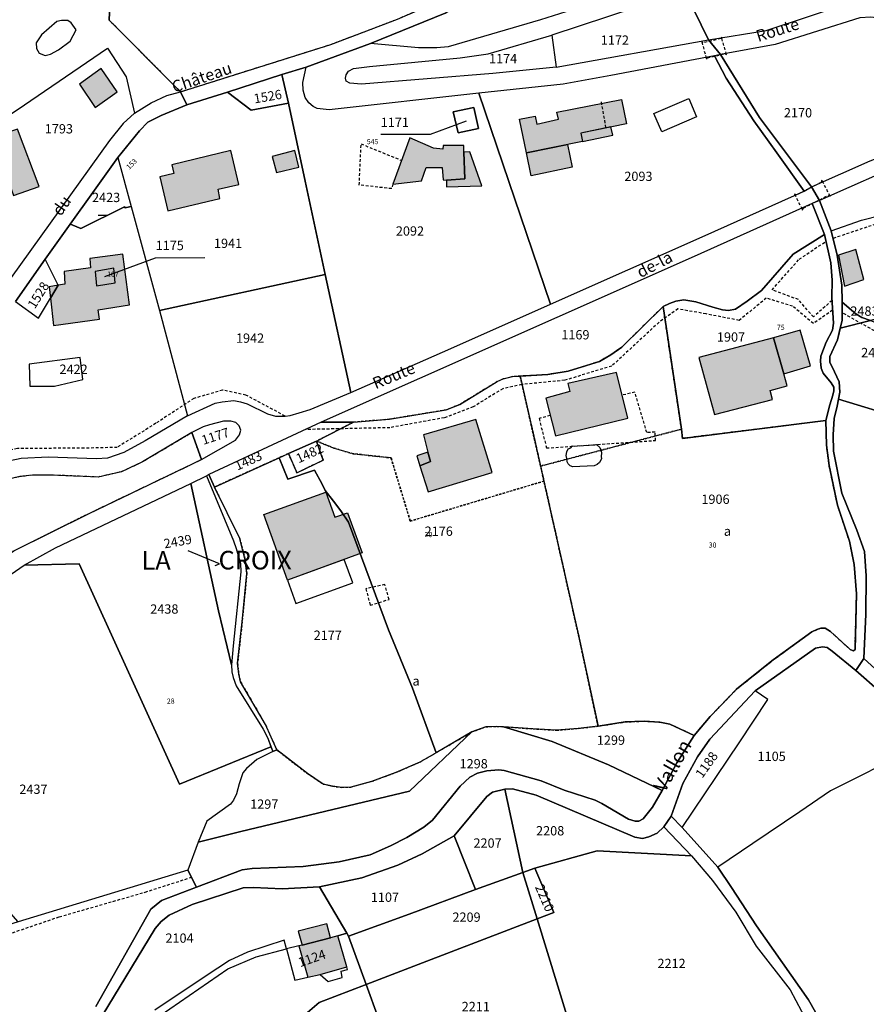
# Model space of a CAD drawing. Units: metres. Extents: x 1047456 to 1051217, y 6303578 to 6306569.
# Drawn here: x 1048262 to 1048444, y 6304396 to 6304608 of the extents above; entities that cross this region are included whole.
import ezdxf
from ezdxf.enums import TextEntityAlignment as Align

# ---------------------------------------------------------------- set-up
doc = ezdxf.new("R2010")
doc.units = ezdxf.units.M
doc.linetypes.add('TOPO1', pattern=[1, 0.6, -0.4])
doc.linetypes.add('TOPO4', pattern=[0.8, 0.5, -0.3])
doc.layers.get('0').update_dxf_attribs({"color": 255, "linetype": 'CONTINUOUS'})
for name, color, linetype in [('ig_cad_bati_dur', 152, 'CONTINUOUS'), ('ig_cad_bati_dur_hach', 24, 'CONTINUOUS'), ('ig_cad_bati_leger', 215, 'CONTINUOUS'), ('ig_cad_bati_leger_hach', 243, 'CONTINUOUS'), ('ig_cad_detail_lineaire', 252, 'TOPO1'), ('ig_cad_divers_texte', 8, 'CONTINUOUS'), ('ig_cad_fleche_de_rattachement', 3, 'CONTINUOUS'), ('ig_cad_hydro', 140, 'CONTINUOUS'), ('ig_cad_lieudit', 7, 'ByLayer'), ('ig_cad_lieudit_texte', 210, 'CONTINUOUS'), ('ig_cad_mitoyennete', 230, 'CONTINUOUS'), ('ig_cad_nom_voie', 8, 'CONTINUOUS'), ('ig_cad_numero_voie', 40, 'CONTINUOUS'), ('ig_cad_parcel', 3, 'CONTINUOUS'), ('ig_cad_parcel_num', 3, 'CONTINUOUS'), ('ig_cad_piscine_etang_bassin', 4, 'CONTINUOUS'), ('ig_cad_sfisc', 2, 'TOPO4'), ('ig_cad_sfisc_texte', 2, 'CONTINUOUS')]:
    doc.layers.add(name, color=color, linetype=linetype)
doc.styles.add('Times New Roman', font='times.ttf')

# ---------------------------------------------------------------- blocks, each defined once
blk = doc.blocks.new('MUR_NON_MIT')
blk.add_line((-1, 0.5), (1, 0.5))

msp = doc.modelspace()

# ---------------------------------------------------------------- hatches: boundary and pattern name
at = {"layer": 'ig_cad_bati_dur_hach'}
for points in [[(1048279.46, 6304597.17), (1048274.76, 6304593.75), (1048278.17, 6304588.74), (1048282.88, 6304592.16)], [(1048369.33, 6304586.25), (1048372.66, 6304586.93), (1048373.03, 6304585.18), (1048377.72, 6304586.25), (1048377.37, 6304587.79), (1048391.25, 6304590.47), (1048392.32, 6304585.28), (1048382.52, 6304583.26), (1048382.89, 6304581.5), (1048370.84, 6304579)], [(1048258.98, 6304586.69), (1048252.79, 6304584.11), (1048252.31, 6304583.93), (1048253.26, 6304580.94), (1048254.46, 6304581.31), (1048256.63, 6304575.58), (1048258.43, 6304575.97), (1048260.63, 6304569.86), (1048266.12, 6304571.78), (1048261.44, 6304584.13), (1048260.19, 6304583.71)], [(1048353.65, 6304573.19), (1048357.57, 6304573.43), (1048357.39, 6304579.18), (1048357.38, 6304580.61), (1048352.91, 6304580.6), (1048352.85, 6304579.82), (1048350.84, 6304580.02), (1048345.77, 6304582.28), (1048342.07, 6304572.33), (1048348.27, 6304573), (1048349.28, 6304575.87), (1048352.74, 6304575.88), (1048352.9, 6304573.22)], [(1048304.96, 6304569.19), (1048304.59, 6304571.22), (1048309.01, 6304572.25), (1048307.32, 6304579.53), (1048294.62, 6304576.46), (1048295.04, 6304574.61), (1048292.06, 6304573.88), (1048293.75, 6304566.61)], [(1048321.88, 6304575.98), (1048321.04, 6304579.5), (1048316.21, 6304578.24), (1048317.12, 6304574.78)], [(1048270.21, 6304550.6), (1048268.57, 6304547.8), (1048269.21, 6304541.92), (1048279.11, 6304543.31), (1048278.8, 6304545.28), (1048285.54, 6304546.38), (1048284.09, 6304557.3), (1048276.99, 6304556.33), (1048277.17, 6304554.3), (1048271.5, 6304553.51), (1048271.63, 6304550.83)], [(1048282.43, 6304551.09), (1048282.12, 6304554.25), (1048278.13, 6304553.57), (1048278.43, 6304550.43)], [(1048270.21, 6304550.6), (1048268.29, 6304550.28), (1048268.57, 6304547.8)], [(1048423.92, 6304539.29), (1048407.88, 6304535.07), (1048411.19, 6304522.79), (1048423.66, 6304526.04), (1048423.17, 6304527.95), (1048426.81, 6304528.97), (1048426.09, 6304531.59)], [(1048392.61, 6304522.03), (1048390.2, 6304531.88), (1048379.71, 6304529.47), (1048380.12, 6304527.74), (1048374.99, 6304526.35), (1048377.04, 6304518.24)], [(1048347.92, 6304511.82), (1048349.68, 6304506.19), (1048363.44, 6304510.4), (1048359.95, 6304521.74), (1048348.69, 6304518.49), (1048349.66, 6304514.73), (1048350.19, 6304512.76)], [(1048319.44, 6304487.27), (1048314.37, 6304501.31), (1048327.69, 6304506.13), (1048329.64, 6304500.74), (1048332.36, 6304501.73), (1048335.49, 6304493.08)], [(1048328.72, 6304410.43), (1048327.91, 6304413.43), (1048321.78, 6304411.85), (1048322.6, 6304408.85)], [(1048330.32, 6304410.85), (1048328.72, 6304410.43), (1048322.6, 6304408.85), (1048321.89, 6304408.7), (1048323.87, 6304401.97), (1048326.46, 6304402.55), (1048332.21, 6304404.18)]]:
    msp.add_hatch(color=256, dxfattribs=at).paths.add_polyline_path(points)
at = {"layer": 'ig_cad_bati_leger_hach'}
for points in [[(1048382.52, 6304583.26), (1048382.89, 6304581.5), (1048389.36, 6304582.84), (1048388.98, 6304584.6)], [(1048353.65, 6304573.19), (1048353.64, 6304571.71), (1048361.22, 6304571.95), (1048358.64, 6304579.24), (1048357.39, 6304579.18), (1048357.57, 6304573.43)], [(1048379.66, 6304580.83), (1048380.67, 6304575.93), (1048371.85, 6304574.1), (1048370.84, 6304579)], [(1048439.14, 6304550.41), (1048443.3, 6304551.85), (1048441.62, 6304558.3), (1048437.86, 6304557.04)], [(1048423.92, 6304539.29), (1048426.09, 6304531.59), (1048431.87, 6304533.28), (1048429.65, 6304540.92)], [(1048347.92, 6304511.82), (1048350.19, 6304512.76), (1048349.66, 6304514.73), (1048347.27, 6304513.95)]]:
    msp.add_hatch(color=256, dxfattribs=at).paths.add_polyline_path(points)

# ---------------------------------------------------------------- linework, layer by layer
at = {"layer": 'ig_cad_bati_dur'}
for points in [[(1048279.46, 6304597.17), (1048274.76, 6304593.75), (1048278.17, 6304588.74), (1048282.88, 6304592.16)], [(1048369.33, 6304586.25), (1048372.66, 6304586.93), (1048373.03, 6304585.18), (1048377.72, 6304586.25), (1048377.37, 6304587.79), (1048391.25, 6304590.47), (1048392.32, 6304585.28), (1048382.52, 6304583.26), (1048382.89, 6304581.5), (1048370.84, 6304579)], [(1048258.98, 6304586.69), (1048252.79, 6304584.11), (1048252.31, 6304583.93), (1048253.26, 6304580.94), (1048254.46, 6304581.31), (1048256.63, 6304575.58), (1048258.43, 6304575.97), (1048260.63, 6304569.86), (1048266.12, 6304571.78), (1048261.44, 6304584.13), (1048260.19, 6304583.71)], [(1048353.65, 6304573.19), (1048357.57, 6304573.43), (1048357.39, 6304579.18), (1048357.38, 6304580.61), (1048352.91, 6304580.6), (1048352.85, 6304579.82), (1048350.84, 6304580.02), (1048345.77, 6304582.28), (1048342.07, 6304572.33), (1048348.27, 6304573), (1048349.28, 6304575.87), (1048352.74, 6304575.88), (1048352.9, 6304573.22)], [(1048304.96, 6304569.19), (1048304.59, 6304571.22), (1048309.01, 6304572.25), (1048307.32, 6304579.53), (1048294.62, 6304576.46), (1048295.04, 6304574.61), (1048292.06, 6304573.88), (1048293.75, 6304566.61)], [(1048321.88, 6304575.98), (1048321.04, 6304579.5), (1048316.21, 6304578.24), (1048317.12, 6304574.78)], [(1048270.21, 6304550.6), (1048268.57, 6304547.8), (1048269.21, 6304541.92), (1048279.11, 6304543.31), (1048278.8, 6304545.28), (1048285.54, 6304546.38), (1048284.09, 6304557.3), (1048276.99, 6304556.33), (1048277.17, 6304554.3), (1048271.5, 6304553.51), (1048271.63, 6304550.83)], [(1048282.43, 6304551.09), (1048282.12, 6304554.25), (1048278.13, 6304553.57), (1048278.43, 6304550.43)], [(1048270.21, 6304550.6), (1048268.29, 6304550.28), (1048268.57, 6304547.8)], [(1048423.92, 6304539.29), (1048407.88, 6304535.07), (1048411.19, 6304522.79), (1048423.66, 6304526.04), (1048423.17, 6304527.95), (1048426.81, 6304528.97), (1048426.09, 6304531.59)], [(1048392.61, 6304522.03), (1048390.2, 6304531.88), (1048379.71, 6304529.47), (1048380.12, 6304527.74), (1048374.99, 6304526.35), (1048377.04, 6304518.24)], [(1048347.92, 6304511.82), (1048349.68, 6304506.19), (1048363.44, 6304510.4), (1048359.95, 6304521.74), (1048348.69, 6304518.49), (1048349.66, 6304514.73), (1048350.19, 6304512.76)], [(1048319.44, 6304487.27), (1048314.37, 6304501.31), (1048327.69, 6304506.13), (1048329.64, 6304500.74), (1048332.36, 6304501.73), (1048335.49, 6304493.08)], [(1048328.72, 6304410.43), (1048327.91, 6304413.43), (1048321.78, 6304411.85), (1048322.6, 6304408.85)], [(1048330.32, 6304410.85), (1048328.72, 6304410.43), (1048322.6, 6304408.85), (1048321.89, 6304408.7), (1048323.87, 6304401.97), (1048326.46, 6304402.55), (1048332.21, 6304404.18)]]:
    msp.add_lwpolyline(points, close=True, dxfattribs=at)
at = {"layer": 'ig_cad_bati_leger'}
for points in [[(1048382.52, 6304583.26), (1048382.89, 6304581.5), (1048389.36, 6304582.84), (1048388.98, 6304584.6)], [(1048353.65, 6304573.19), (1048353.64, 6304571.71), (1048361.22, 6304571.95), (1048358.64, 6304579.24), (1048357.39, 6304579.18), (1048357.57, 6304573.43)], [(1048379.66, 6304580.83), (1048380.67, 6304575.93), (1048371.85, 6304574.1), (1048370.84, 6304579)], [(1048439.14, 6304550.41), (1048443.3, 6304551.85), (1048441.62, 6304558.3), (1048437.86, 6304557.04)], [(1048423.92, 6304539.29), (1048426.09, 6304531.59), (1048431.87, 6304533.28), (1048429.65, 6304540.92)], [(1048347.92, 6304511.82), (1048350.19, 6304512.76), (1048349.66, 6304514.73), (1048347.27, 6304513.95)]]:
    msp.add_lwpolyline(points, close=True, dxfattribs=at)
at = {"layer": 'ig_cad_detail_lineaire'}
for points in [[(1048408.48, 6304602.83), (1048409.54, 6304599.12), (1048409.71, 6304599.42), (1048413.49, 6304600.35), (1048413.8, 6304600.17), (1048412.73, 6304603.88), (1048412.56, 6304603.58), (1048408.79, 6304602.65)], [(1048428.41, 6304570.16), (1048430.14, 6304566.72), (1048430.28, 6304567.17), (1048435.6, 6304569.85), (1048436.05, 6304569.7), (1048434.32, 6304573.14), (1048434.17, 6304572.68), (1048428.86, 6304570.01)]]:
    msp.add_lwpolyline(points, close=True, dxfattribs=at)
for points in [[(1048386.85, 6304589.96), (1048387.84, 6304584.42)], [(1048342.07, 6304572.33), (1048341.86, 6304571.34), (1048334.88, 6304572.1), (1048335.28, 6304580.96), (1048343.96, 6304577.42)], [(1048476.84, 6304571.37), (1048461.49, 6304567.78), (1048446.78, 6304564.02), (1048436.72, 6304560.64)], [(1048436.48, 6304547.33), (1048432.47, 6304543.77), (1048429.26, 6304547.5), (1048423.58, 6304549.6), (1048429.42, 6304556.18), (1048435.2, 6304560.04)], [(1048436.6, 6304545.22), (1048432.47, 6304542.36), (1048428.02, 6304546.07), (1048422.35, 6304547.83), (1048416.51, 6304543.03), (1048409.41, 6304544.43), (1048403.38, 6304545.49), (1048399.31, 6304542.64), (1048389.13, 6304533.22), (1048379.04, 6304530.17), (1048369.82, 6304529.27), (1048365.75, 6304528.37), (1048359.37, 6304524.46), (1048353.17, 6304522.13), (1048341.47, 6304519.98), (1048323.29, 6304519.6)], [(1048459.09, 6304533.91), (1048452.34, 6304538.68), (1048445.59, 6304540.79), (1048438.64, 6304544.68)], [(1048318.95, 6304522.5), (1048310.52, 6304527), (1048305.54, 6304528.05), (1048299.34, 6304526.27), (1048291.2, 6304520.93), (1048282.87, 6304515.77), (1048275.78, 6304515.57), (1048261.42, 6304515.54), (1048241.23, 6304510.18), (1048229.88, 6304509.08), (1048217.64, 6304510.47), (1048199.76, 6304514.34)], [(1048375.94, 6304522.6), (1048373.52, 6304521.99), (1048375.13, 6304515.63), (1048398.56, 6304517.24), (1048398.44, 6304519.06), (1048396.67, 6304518.94), (1048394.12, 6304527.62), (1048391.4, 6304526.97)], [(1048337.22, 6304481.85), (1048341.29, 6304483.1), (1048340.4, 6304486.29), (1048336.32, 6304485.39)], [(1048336.32, 6304485.39), (1048337.22, 6304481.85)], [(1048218.47, 6304403.73), (1048241.66, 6304406.24), (1048253.77, 6304409.26), (1048270.44, 6304414.92), (1048288.86, 6304420.22), (1048298.85, 6304423.41)]]:
    msp.add_lwpolyline(points, dxfattribs=at)
at = {"layer": 'ig_cad_fleche_de_rattachement'}
for points in [[(1048357.86, 6304585.86), (1048350.11, 6304582.98), (1048339.5, 6304582.96)], [(1048280.2, 6304552.47), (1048291.14, 6304556.51), (1048301.74, 6304556.53)], [(1048303.93, 6304490.37), (1048304.88, 6304490.78), (1048298.12, 6304493.53)]]:
    msp.add_lwpolyline(points, dxfattribs=at)
at = {"layer": 'ig_cad_hydro'}
for points in [[(1048411.22, 6304599.86), (1048413.73, 6304595.06), (1048419.66, 6304585.94), (1048424.62, 6304579.04), (1048430.49, 6304570.82), (1048432.05, 6304571.7), (1048420.88, 6304586.6), (1048412.53, 6304600.13)], [(1048302.07, 6304509.64), (1048307.85, 6304495.67), (1048308.44, 6304494.02), (1048309.35, 6304490.79), (1048309.41, 6304489), (1048307.78, 6304473.15), (1048307.43, 6304469.03), (1048307.49, 6304467.54), (1048307.8, 6304466.34), (1048308.45, 6304464.55), (1048314.26, 6304455.25), (1048315.21, 6304453.32), (1048316.29, 6304450.4), (1048317.19, 6304450.76), (1048314.72, 6304456.22), (1048309.4, 6304465.4), (1048308.99, 6304467.05), (1048308.74, 6304469.38), (1048309.73, 6304478.27), (1048310.72, 6304488.65), (1048310.41, 6304491.55), (1048309.21, 6304496.2), (1048303.75, 6304507.23), (1048302.55, 6304509.93)]]:
    msp.add_lwpolyline(points, close=True, dxfattribs=at)
for points in [[(1048279.62, 6304393.68), (1048291.05, 6304412.41), (1048292.31, 6304413.93), (1048294.06, 6304415.25), (1048299.02, 6304417.57), (1048309.97, 6304421.14), (1048312.19, 6304421.2), (1048318.35, 6304420.92), (1048326.36, 6304421.37), (1048335.45, 6304423.32), (1048343.15, 6304425.99), (1048348.44, 6304428.42), (1048355.27, 6304432.29), (1048362.29, 6304440.78), (1048363.52, 6304441.72), (1048366.17, 6304442.35), (1048367.82, 6304442.44), (1048372.94, 6304441.05), (1048394.08, 6304432.01), (1048395.78, 6304431.74), (1048397.1, 6304432.07), (1048398.9, 6304432.92), (1048400.31, 6304434.26), (1048401.91, 6304436.53), (1048404.45, 6304443.57), (1048407.59, 6304449.25), (1048410.24, 6304453.09), (1048419.96, 6304463.49), (1048432.95, 6304472.65), (1048434.46, 6304472.89), (1048435.4, 6304472.8), (1048436.54, 6304471.99), (1048441.61, 6304467.82), (1048443.3, 6304470.38), (1048443.75, 6304479.92), (1048443.82, 6304488.14), (1048443.48, 6304493.39), (1048441.82, 6304498), (1048438.59, 6304505.94), (1048436.82, 6304514.94), (1048436.72, 6304518.44), (1048436.94, 6304521.99), (1048437.56, 6304524.64), (1048438.16, 6304527.64), (1048438.01, 6304529.87), (1048436.49, 6304533.03), (1048436.01, 6304533.98), (1048436.01, 6304535.3), (1048437.66, 6304538.85), (1048438.64, 6304543.1), (1048438.63, 6304546.97), (1048438.58, 6304550.61), (1048437.61, 6304557.06), (1048436.32, 6304562.31), (1048433.81, 6304568.81), (1048432.23, 6304568.12), (1048434.87, 6304561.52), (1048436.25, 6304555.43), (1048436.5, 6304551.67), (1048436.45, 6304547.97), (1048436.76, 6304542.43), (1048436.59, 6304540.94), (1048435.22, 6304538.37), (1048434.1, 6304535.34), (1048433.98, 6304534.26), (1048434.11, 6304532.77), (1048434.58, 6304531.69), (1048436.31, 6304529.61), (1048436.86, 6304528.66), (1048436.86, 6304527.94), (1048436.68, 6304526.99), (1048436.03, 6304524.9), (1048435.16, 6304521.51), (1048435.29, 6304516.25), (1048435.85, 6304511.86), (1048437.65, 6304503.32), (1048440.23, 6304495.6), (1048441.26, 6304490.58), (1048441.74, 6304484.29), (1048441.42, 6304472.34), (1048441.06, 6304472.04), (1048440.4, 6304472.34), (1048436.17, 6304476.21), (1048434.97, 6304476.92), (1048434.08, 6304476.92), (1048433.24, 6304476.62), (1048432.11, 6304476.14), (1048423.83, 6304470.09), (1048416.03, 6304463.86), (1048410.31, 6304457.94), (1048406.89, 6304453.9), (1048403.15, 6304447.98), (1048399.95, 6304442.02), (1048397.93, 6304438.49), (1048395.91, 6304435.99), (1048394.96, 6304435.45), (1048394.18, 6304435.44), (1048392.75, 6304435.92), (1048387.02, 6304439.25), (1048385.58, 6304439.97), (1048378.89, 6304442.16), (1048373.97, 6304444.16), (1048366.03, 6304446.35), (1048364.89, 6304446.47), (1048362.33, 6304446.28), (1048360.3, 6304445.81), (1048358.63, 6304444.9), (1048356.54, 6304442.99), (1048350.66, 6304435.69), (1048348.76, 6304434.21), (1048345.13, 6304431.99), (1048341.61, 6304430.19), (1048337.21, 6304428.22), (1048330.6, 6304426.7), (1048322.85, 6304425.73), (1048311.86, 6304425.33), (1048309.71, 6304425.02), (1048299.92, 6304421.27), (1048292.41, 6304418.39), (1048290.09, 6304416.59), (1048278.28, 6304395.63)], [(1048452.22, 6304462.34), (1048443.3, 6304470.38), (1048441.61, 6304467.82), (1048452.05, 6304458.65)], [(1048434.15, 6304392.3), (1048431.39, 6304397.1), (1048420.26, 6304413), (1048414.88, 6304421.21), (1048411.94, 6304425.57), (1048404.3, 6304434.13), (1048401.91, 6304436.53), (1048400.31, 6304434.26), (1048406.26, 6304428.04), (1048410.83, 6304422.75), (1048415.84, 6304415.94), (1048420.17, 6304408.63), (1048427.51, 6304399.23), (1048429.95, 6304394.67)]]:
    msp.add_lwpolyline(points, dxfattribs=at)
at = {"layer": 'ig_cad_lieudit'}
for points in [[(1048261.02, 6304547.12), (1048267.42, 6304556.19), (1048283.01, 6304578.01), (1048287.67, 6304583.78), (1048289.46, 6304585.62), (1048292.29, 6304587.05), (1048297.87, 6304589.33), (1048296.48, 6304592.15), (1048281.14, 6304607.56), (1048281.41, 6304614.04), (1048282.25, 6304619.14), (1048286.52, 6304629.11), (1048289.9, 6304634.2), (1048303.38, 6304647.18), (1048304.75, 6304648.07), (1048303.81, 6304648.69), (1048292.05, 6304664.13), (1048287.7, 6304669.38), (1048283.25, 6304674.8), (1048282.63, 6304675.57), (1048279.09, 6304678.71), (1048256.61, 6304682.01)], [(1048281.41, 6304614.04), (1048281.14, 6304607.56), (1048296.48, 6304592.15), (1048297.87, 6304589.33), (1048306.56, 6304592.07), (1048318.27, 6304595.88), (1048323.46, 6304597.45), (1048337.33, 6304602.49), (1048353.33, 6304609.06)], [(1048353.33, 6304609.06), (1048337.33, 6304602.49), (1048323.46, 6304597.45), (1048318.27, 6304595.88), (1048306.56, 6304592.07), (1048297.87, 6304589.33), (1048292.29, 6304587.05), (1048289.46, 6304585.62), (1048287.67, 6304583.78), (1048283.01, 6304578.01), (1048267.42, 6304556.19), (1048261.02, 6304547.12)], [(1048279.62, 6304393.68), (1048291.05, 6304412.41), (1048292.31, 6304413.93), (1048294.06, 6304415.25), (1048299.02, 6304417.57), (1048309.97, 6304421.14), (1048312.19, 6304421.2), (1048318.35, 6304420.92), (1048326.36, 6304421.37), (1048335.45, 6304423.32), (1048343.15, 6304425.99), (1048348.44, 6304428.42), (1048355.27, 6304432.29), (1048362.29, 6304440.78), (1048363.52, 6304441.72), (1048366.17, 6304442.35), (1048367.82, 6304442.44), (1048372.94, 6304441.05), (1048394.08, 6304432.01), (1048395.78, 6304431.74), (1048397.1, 6304432.07), (1048398.9, 6304432.92), (1048400.31, 6304434.26), (1048401.91, 6304436.53), (1048404.45, 6304443.57), (1048407.59, 6304449.25), (1048410.24, 6304453.09), (1048419.96, 6304463.49), (1048432.95, 6304472.65), (1048434.46, 6304472.89), (1048435.4, 6304472.8), (1048436.54, 6304471.99), (1048441.61, 6304467.82), (1048443.3, 6304470.38), (1048443.75, 6304479.92), (1048443.82, 6304488.14), (1048443.48, 6304493.39), (1048441.82, 6304498), (1048438.59, 6304505.94), (1048436.82, 6304514.94), (1048436.72, 6304518.44), (1048436.94, 6304521.99), (1048437.56, 6304524.64), (1048438.16, 6304527.64), (1048438.01, 6304529.87), (1048436.49, 6304533.03), (1048436.01, 6304533.98), (1048436.01, 6304535.3), (1048437.66, 6304538.85), (1048438.64, 6304543.1), (1048438.63, 6304546.97), (1048438.58, 6304550.61), (1048437.61, 6304557.06), (1048436.32, 6304562.31), (1048433.81, 6304568.81), (1048432.05, 6304571.7), (1048420.88, 6304586.6), (1048412.53, 6304600.13), (1048409.97, 6304603.33), (1048406.77, 6304609.74)], [(1048406.77, 6304609.74), (1048409.97, 6304603.33), (1048412.53, 6304600.13), (1048420.88, 6304586.6), (1048432.05, 6304571.7), (1048433.81, 6304568.81), (1048436.32, 6304562.31), (1048437.61, 6304557.06), (1048438.58, 6304550.61), (1048438.63, 6304546.97), (1048438.64, 6304543.1), (1048437.66, 6304538.85), (1048436.01, 6304535.3), (1048436.01, 6304533.98), (1048436.49, 6304533.03), (1048438.01, 6304529.87), (1048438.16, 6304527.64), (1048437.56, 6304524.64), (1048436.94, 6304521.99), (1048436.72, 6304518.44), (1048436.82, 6304514.94), (1048438.59, 6304505.94), (1048441.82, 6304498), (1048443.48, 6304493.39), (1048443.82, 6304488.14), (1048443.75, 6304479.92), (1048443.3, 6304470.38), (1048441.61, 6304467.82), (1048452.05, 6304458.65)], [(1048452.05, 6304458.65), (1048441.61, 6304467.82), (1048436.54, 6304471.99), (1048435.4, 6304472.8), (1048434.46, 6304472.89), (1048432.95, 6304472.65), (1048419.96, 6304463.49), (1048410.24, 6304453.09), (1048407.59, 6304449.25), (1048404.45, 6304443.57), (1048401.91, 6304436.53), (1048400.31, 6304434.26), (1048398.9, 6304432.92), (1048397.1, 6304432.07), (1048395.78, 6304431.74), (1048394.08, 6304432.01), (1048372.94, 6304441.05), (1048367.82, 6304442.44), (1048366.17, 6304442.35), (1048363.52, 6304441.72), (1048362.29, 6304440.78), (1048355.27, 6304432.29), (1048348.44, 6304428.42), (1048343.15, 6304425.99), (1048335.45, 6304423.32), (1048326.36, 6304421.37), (1048318.35, 6304420.92), (1048312.19, 6304421.2), (1048309.97, 6304421.14), (1048299.02, 6304417.57), (1048294.06, 6304415.25), (1048292.31, 6304413.93), (1048291.05, 6304412.41), (1048279.62, 6304393.68)]]:
    msp.add_lwpolyline(points, dxfattribs=at)
at = {"layer": 'ig_cad_parcel'}
for points in [[(1048261.41, 6304588.25), (1048280.82, 6304601.54), (1048284.84, 6304595.34), (1048286.58, 6304587.53), (1048290.21, 6304589.75), (1048293.55, 6304591.32), (1048296.48, 6304592.15), (1048281.14, 6304607.56), (1048281.41, 6304614.04), (1048282.25, 6304619.14), (1048286.52, 6304629.11), (1048289.9, 6304634.2), (1048303.38, 6304647.18), (1048300.18, 6304651.54), (1048293.22, 6304645.75), (1048284.78, 6304634.68), (1048279.62, 6304628.44), (1048265.87, 6304613.77), (1048262.95, 6304612.52), (1048256.78, 6304608.11)], [(1048261.02, 6304547.12), (1048265.97, 6304543.52), (1048268.57, 6304547.8), (1048270.21, 6304550.6), (1048267.42, 6304556.19), (1048272.81, 6304563.74), (1048273.36, 6304563.52), (1048275.08, 6304562.81), (1048284.48, 6304567.41), (1048284.56, 6304567.25), (1048285.51, 6304567.45), (1048285.86, 6304567.52), (1048291.95, 6304545.17), (1048298.01, 6304522.51), (1048288.91, 6304517.19), (1048284.33, 6304514.67), (1048280.81, 6304513.47), (1048278.43, 6304513.28), (1048268.03, 6304513.67), (1048262.23, 6304513.36), (1048254.37, 6304511.73)], [(1048278.28, 6304395.63), (1048290.09, 6304416.59), (1048292.41, 6304418.39), (1048299.92, 6304421.27), (1048298.09, 6304424.95), (1048261.57, 6304413.84), (1048243.47, 6304408.25), (1048217.41, 6304405.49), (1048219.86, 6304401.41), (1048221.72, 6304398), (1048224.84, 6304390.37)], [(1048279.62, 6304393.68), (1048291.05, 6304412.41), (1048292.31, 6304413.93), (1048294.06, 6304415.25), (1048299.02, 6304417.57), (1048309.97, 6304421.14), (1048312.19, 6304421.2), (1048318.35, 6304420.92), (1048326.36, 6304421.37), (1048332.2, 6304411.43), (1048330.32, 6304410.85), (1048328.72, 6304410.43), (1048322.6, 6304408.85), (1048321.89, 6304408.7), (1048319.27, 6304408.01), (1048318.77, 6304409.91), (1048310.85, 6304407.35), (1048307.01, 6304405.56), (1048302.02, 6304402.27), (1048291, 6304394.83)], [(1048311.71, 6304384.05), (1048326.25, 6304396.53), (1048336.41, 6304400.38), (1048341.69, 6304385.77)]]:
    msp.add_lwpolyline(points, dxfattribs=at)
for points in [[(1048351.69, 6304646.93), (1048336.64, 6304646.6), (1048304.75, 6304648.07), (1048303.38, 6304647.18), (1048289.9, 6304634.2), (1048286.52, 6304629.11), (1048282.25, 6304619.14), (1048281.41, 6304614.04), (1048281.14, 6304607.56), (1048296.48, 6304592.15), (1048328.8, 6304602.32), (1048343.14, 6304607.77), (1048348.38, 6304610.05), (1048353.51, 6304612.81), (1048359.17, 6304616.94), (1048370.87, 6304627.27), (1048380.99, 6304636.73), (1048372.2, 6304650.56), (1048367.31, 6304649.72)], [(1048406.77, 6304609.74), (1048409.97, 6304603.33), (1048422.36, 6304605.33), (1048441.19, 6304611.52), (1048443.88, 6304612.07), (1048446.92, 6304612.14), (1048453.75, 6304610.96), (1048461.63, 6304609.96), (1048465.98, 6304609.91), (1048471.17, 6304610.28), (1048479.49, 6304612.08), (1048496.25, 6304617.38), (1048492.84, 6304624.6), (1048482.1, 6304646.43), (1048480.67, 6304645.89), (1048473.4, 6304641.21), (1048465.24, 6304636.77), (1048445.86, 6304627.15), (1048418.63, 6304614.6)], [(1048384.7, 6304611.06), (1048373.84, 6304607.59), (1048353.99, 6304601.82), (1048351.54, 6304601.57), (1048347.61, 6304601.62), (1048337.33, 6304602.49), (1048353.33, 6304609.06), (1048356.95, 6304611.32), (1048360.35, 6304613.98), (1048367.76, 6304621.04), (1048367.16, 6304615.32)], [(1048394.32, 6304610.28), (1048376.28, 6304604.31), (1048377.2, 6304597.46), (1048409.97, 6304603.33), (1048406.77, 6304609.74)], [(1048476.45, 6304608.5), (1048469.37, 6304606.94), (1048465.26, 6304606.57), (1048456.19, 6304606.67), (1048444.79, 6304608.19), (1048442.46, 6304608.06), (1048424.24, 6304602.31), (1048412.53, 6304600.13), (1048420.88, 6304586.6), (1048432.05, 6304571.7), (1048444.64, 6304577.3), (1048450.61, 6304579.59), (1048453.41, 6304580.31), (1048458.96, 6304580.8), (1048466.11, 6304581.11), (1048465.35, 6304589.39), (1048476.69, 6304589.42)], [(1048377.2, 6304597.46), (1048363.61, 6304596.11), (1048335.4, 6304593.77), (1048332.89, 6304594), (1048332.05, 6304594.42), (1048331.93, 6304595.08), (1048332.11, 6304595.79), (1048332.59, 6304596.57), (1048333.66, 6304597.12), (1048337.06, 6304597.59), (1048356.56, 6304599.43), (1048362.57, 6304600.28), (1048376.28, 6304604.31)], [(1048286.58, 6304587.53), (1048284.14, 6304585.33), (1048281.23, 6304581.69), (1048260.08, 6304552.23), (1048253.82, 6304550.59), (1048239.11, 6304588.79), (1048252.31, 6304583.93), (1048252.79, 6304584.11), (1048258.98, 6304586.69), (1048261.41, 6304588.25), (1048280.82, 6304601.54), (1048284.84, 6304595.34)], [(1048360.55, 6304591.87), (1048376.01, 6304546.55), (1048409.25, 6304561.3), (1048430.49, 6304570.82), (1048424.62, 6304579.04), (1048419.66, 6304585.94), (1048413.73, 6304595.06), (1048411.22, 6304599.86), (1048388.98, 6304595.64), (1048378.68, 6304593.82)], [(1048319.69, 6304589.7), (1048323.25, 6304572.93), (1048327.53, 6304552.92), (1048333.07, 6304527.54), (1048354.59, 6304536.97), (1048376.01, 6304546.55), (1048360.55, 6304591.87), (1048328.44, 6304588.28), (1048325.82, 6304588.58), (1048324.98, 6304588.98), (1048324.08, 6304589.76), (1048323.24, 6304590.95), (1048322.83, 6304592.51), (1048322.76, 6304594.12), (1048323.46, 6304597.45), (1048318.27, 6304595.88)], [(1048306.56, 6304592.07), (1048311.64, 6304588.19), (1048319.69, 6304589.7), (1048318.27, 6304595.88)], [(1048306.56, 6304592.07), (1048297.87, 6304589.33), (1048292.29, 6304587.05), (1048289.46, 6304585.62), (1048287.67, 6304583.78), (1048283.01, 6304578.01), (1048285.86, 6304567.52), (1048291.95, 6304545.17), (1048327.53, 6304552.92), (1048323.25, 6304572.93), (1048319.69, 6304589.7), (1048311.64, 6304588.19)], [(1048503.14, 6304590.12), (1048496.41, 6304586.04), (1048487.47, 6304581.84), (1048479, 6304579.01), (1048474.68, 6304578.18), (1048458.09, 6304576.76), (1048453.08, 6304576.22), (1048449.86, 6304575.49), (1048446.88, 6304574.58), (1048440.09, 6304571.59), (1048433.81, 6304568.81), (1048436.32, 6304562.31), (1048442.79, 6304564.55), (1048476.62, 6304573.15), (1048479.43, 6304574.06), (1048484.62, 6304576.7), (1048491.53, 6304580.66), (1048498.37, 6304585.21)], [(1048360.54, 6304584.26), (1048359.51, 6304588.79), (1048355.04, 6304587.82), (1048356.13, 6304583.3)], [(1048360.54, 6304584.26), (1048356.13, 6304583.3), (1048355.04, 6304587.82), (1048359.51, 6304588.79)], [(1048272.81, 6304563.74), (1048283.01, 6304578.01), (1048285.86, 6304567.52), (1048285.51, 6304567.45), (1048284.56, 6304567.25), (1048284.48, 6304567.41), (1048275.08, 6304562.81), (1048273.36, 6304563.52)], [(1048449.21, 6304541.53), (1048448.22, 6304541.73), (1048446.02, 6304542.54), (1048445.51, 6304543.21), (1048444.73, 6304543.01), (1048442.9, 6304543.69), (1048441.59, 6304544.45), (1048438.63, 6304546.97), (1048438.58, 6304550.61), (1048437.61, 6304557.06), (1048436.32, 6304562.31), (1048442.79, 6304564.55), (1048476.62, 6304573.15), (1048479.96, 6304545.59), (1048471.03, 6304544.38), (1048470.67, 6304544.33), (1048465.47, 6304543.64), (1048451.53, 6304541.83)], [(1048326.72, 6304521.2), (1048333.66, 6304521.15), (1048341.41, 6304521.82), (1048353.57, 6304523.81), (1048356.52, 6304525), (1048364.56, 6304529.91), (1048365.81, 6304530.45), (1048367.84, 6304531), (1048369.45, 6304531.06), (1048375.39, 6304531.4), (1048379.81, 6304532.13), (1048383.74, 6304533.33), (1048386.49, 6304534.23), (1048388.93, 6304535.61), (1048391.31, 6304537.29), (1048395.65, 6304541.6), (1048400.18, 6304546.03), (1048401.57, 6304546.7), (1048402.94, 6304547.18), (1048404.67, 6304547.49), (1048407.24, 6304547.01), (1048410.88, 6304545.88), (1048412.97, 6304545.3), (1048414.22, 6304545.18), (1048415.71, 6304545.48), (1048418.22, 6304547.16), (1048421.31, 6304549.44), (1048428.1, 6304557.28), (1048434.87, 6304561.52), (1048432.23, 6304568.12), (1048406.87, 6304556.74), (1048347.85, 6304530.53)], [(1048434.87, 6304561.52), (1048428.1, 6304557.28), (1048421.31, 6304549.44), (1048418.22, 6304547.16), (1048415.71, 6304545.48), (1048414.22, 6304545.18), (1048412.97, 6304545.3), (1048410.88, 6304545.88), (1048407.24, 6304547.01), (1048404.67, 6304547.49), (1048402.94, 6304547.18), (1048401.57, 6304546.7), (1048400.18, 6304546.03), (1048404.12, 6304519.67), (1048404.35, 6304517.7), (1048435.16, 6304521.51), (1048436.03, 6304524.9), (1048436.68, 6304526.99), (1048436.86, 6304527.94), (1048436.86, 6304528.66), (1048436.31, 6304529.61), (1048434.58, 6304531.69), (1048434.11, 6304532.77), (1048433.98, 6304534.26), (1048434.1, 6304535.34), (1048435.22, 6304538.37), (1048436.59, 6304540.94), (1048436.76, 6304542.43), (1048436.45, 6304547.97), (1048436.5, 6304551.67), (1048436.25, 6304555.43)], [(1048261.02, 6304547.12), (1048265.97, 6304543.52), (1048268.57, 6304547.8), (1048270.21, 6304550.6), (1048267.42, 6304556.19)], [(1048282.43, 6304551.09), (1048282.12, 6304554.25), (1048278.13, 6304553.57), (1048278.43, 6304550.43)], [(1048278.43, 6304550.43), (1048282.43, 6304551.09), (1048282.12, 6304554.25), (1048278.13, 6304553.57)], [(1048327.53, 6304552.92), (1048291.95, 6304545.17), (1048298.01, 6304522.51), (1048303.91, 6304525.27), (1048305.46, 6304525.51), (1048307.91, 6304525.82), (1048309.4, 6304525.58), (1048310.77, 6304525.1), (1048315.19, 6304522.96), (1048316.86, 6304522.5), (1048318.95, 6304522.5), (1048320.08, 6304522.62), (1048321.99, 6304523.16), (1048324.32, 6304523.88), (1048333.07, 6304527.54)], [(1048386.2, 6304455.86), (1048392.04, 6304456.78), (1048396.09, 6304456.96), (1048399.49, 6304456.74), (1048401.65, 6304456.33), (1048406.89, 6304453.9), (1048410.31, 6304457.94), (1048416.03, 6304463.86), (1048423.83, 6304470.09), (1048432.11, 6304476.14), (1048433.24, 6304476.62), (1048434.08, 6304476.92), (1048434.97, 6304476.92), (1048436.17, 6304476.21), (1048440.4, 6304472.34), (1048441.06, 6304472.04), (1048441.42, 6304472.34), (1048441.74, 6304484.29), (1048441.26, 6304490.58), (1048440.23, 6304495.6), (1048437.65, 6304503.32), (1048435.85, 6304511.86), (1048435.29, 6304516.25), (1048435.16, 6304521.51), (1048404.35, 6304517.7), (1048404.12, 6304519.67), (1048400.18, 6304546.03), (1048395.65, 6304541.6), (1048391.31, 6304537.29), (1048388.93, 6304535.61), (1048386.49, 6304534.23), (1048383.74, 6304533.33), (1048379.81, 6304532.13), (1048375.39, 6304531.4), (1048369.45, 6304531.06), (1048373.86, 6304511.74), (1048374.58, 6304508.52), (1048382.29, 6304474.12)], [(1048438.24, 6304541.35), (1048438.64, 6304543.1), (1048438.63, 6304546.97), (1048441.59, 6304544.45), (1048442.9, 6304543.69), (1048444.73, 6304543.01)], [(1048437.86, 6304526.15), (1048438.16, 6304527.64), (1048438.01, 6304529.87), (1048436.49, 6304533.03), (1048436.01, 6304533.98), (1048436.01, 6304535.3), (1048437.66, 6304538.85), (1048438.24, 6304541.35), (1048444.73, 6304543.01), (1048446.02, 6304542.54), (1048446.85, 6304541.42), (1048447.15, 6304541.27), (1048449.21, 6304541.53), (1048452.63, 6304540.84), (1048452.28, 6304522.01), (1048451.56, 6304521.95)], [(1048317.67, 6304513.54), (1048319.67, 6304514.44), (1048321.51, 6304510.31), (1048327.17, 6304513.01), (1048325.67, 6304517.13), (1048333.66, 6304521.15), (1048341.41, 6304521.82), (1048353.57, 6304523.81), (1048356.52, 6304525), (1048364.56, 6304529.91), (1048365.81, 6304530.45), (1048367.84, 6304531), (1048369.45, 6304531.06), (1048373.86, 6304511.74), (1048374.58, 6304508.52), (1048382.29, 6304474.12), (1048386.2, 6304455.86), (1048381.91, 6304455.37), (1048377.26, 6304455), (1048372.19, 6304455.29), (1048365.92, 6304455.75), (1048364.43, 6304455.81), (1048362.11, 6304455.74), (1048359.09, 6304454.62), (1048351.4, 6304450.17), (1048346.33, 6304464.06), (1048341.15, 6304476.6), (1048332.59, 6304499.7), (1048330.96, 6304502.16), (1048329.38, 6304504.22), (1048327.56, 6304506.47), (1048326.92, 6304507.83), (1048325.24, 6304510.85), (1048319.53, 6304508.92)], [(1048468.03, 6304457.23), (1048462.31, 6304458.48), (1048457.41, 6304460.44), (1048452.22, 6304462.34), (1048443.3, 6304470.38), (1048443.75, 6304479.92), (1048443.82, 6304488.14), (1048443.48, 6304493.39), (1048441.82, 6304498), (1048438.59, 6304505.94), (1048436.82, 6304514.94), (1048436.72, 6304518.44), (1048436.94, 6304521.99), (1048437.56, 6304524.64), (1048437.86, 6304526.15), (1048451.56, 6304521.95), (1048452.28, 6304522.01), (1048452.09, 6304511.78), (1048468.13, 6304511.82), (1048468.28, 6304501.72), (1048469.5, 6304467.6), (1048481.07, 6304459.54), (1048471.91, 6304457.36), (1048469.41, 6304457.07)], [(1048298.94, 6304518.93), (1048300.99, 6304513.15), (1048308.3, 6304517.34), (1048309.19, 6304518.47), (1048309.42, 6304519.49), (1048309.12, 6304520.38), (1048308.35, 6304521.1), (1048307.33, 6304521.39), (1048305.72, 6304521.39), (1048302.74, 6304520.6), (1048301.37, 6304520.19)], [(1048326.72, 6304521.2), (1048302.55, 6304509.93), (1048303.75, 6304507.23), (1048317.67, 6304513.54), (1048319.67, 6304514.44), (1048325.67, 6304517.13), (1048333.66, 6304521.15)], [(1048213.36, 6304505.98), (1048216.6, 6304489.18), (1048221.24, 6304466.68), (1048233.46, 6304474.83), (1048260.66, 6304493.56), (1048276.68, 6304501.51), (1048300.99, 6304513.15), (1048298.94, 6304518.93), (1048288.34, 6304512.64), (1048283.81, 6304510.54), (1048278.76, 6304509.39), (1048269.09, 6304509.79), (1048264.68, 6304509.78), (1048261.99, 6304509.48), (1048255.26, 6304507.91), (1048244.41, 6304504.65), (1048240.44, 6304504.19), (1048234.42, 6304503.76), (1048228.16, 6304504.05), (1048219.02, 6304504.67)], [(1048325.67, 6304517.13), (1048319.67, 6304514.44), (1048321.51, 6304510.31), (1048327.17, 6304513.01)], [(1048329.17, 6304442.96), (1048327.17, 6304443.44), (1048323.76, 6304445.69), (1048317.19, 6304450.76), (1048314.72, 6304456.22), (1048309.4, 6304465.4), (1048308.99, 6304467.05), (1048308.74, 6304469.38), (1048309.73, 6304478.27), (1048310.72, 6304488.65), (1048310.41, 6304491.55), (1048309.21, 6304496.2), (1048303.75, 6304507.23), (1048317.67, 6304513.54), (1048319.53, 6304508.92), (1048325.24, 6304510.85), (1048326.92, 6304507.83), (1048327.56, 6304506.47), (1048329.38, 6304504.22), (1048330.96, 6304502.16), (1048332.59, 6304499.7), (1048341.15, 6304476.6), (1048346.33, 6304464.06), (1048351.4, 6304450.17), (1048347.89, 6304448.14), (1048342.76, 6304445.92), (1048337.52, 6304443.99), (1048333.05, 6304442.79), (1048331.14, 6304442.73)], [(1048298.7, 6304508.03), (1048302.07, 6304509.64), (1048307.85, 6304495.67), (1048308.44, 6304494.02), (1048309.35, 6304490.79), (1048309.41, 6304489), (1048307.78, 6304473.15), (1048307.43, 6304469.03), (1048304.65, 6304480.65)], [(1048262.92, 6304490.47), (1048269.63, 6304494.18), (1048298.7, 6304508.03), (1048304.65, 6304480.65), (1048307.43, 6304469.03), (1048307.49, 6304467.54), (1048307.8, 6304466.34), (1048308.45, 6304464.55), (1048314.26, 6304455.25), (1048315.21, 6304453.32), (1048315.9, 6304451.43), (1048296.28, 6304443.39), (1048274.74, 6304490.72)], [(1048240.32, 6304437.95), (1048223.96, 6304463.94), (1048235.28, 6304471.43), (1048262.92, 6304490.47), (1048274.74, 6304490.72), (1048296.28, 6304443.39), (1048315.9, 6304451.43), (1048316.29, 6304450.4), (1048312.89, 6304448.72), (1048310.69, 6304446.8), (1048309.86, 6304445.85), (1048309.09, 6304443.52), (1048308.5, 6304441.31), (1048307.9, 6304439.99), (1048307.25, 6304439.15), (1048302.13, 6304435.5), (1048300.29, 6304430.97), (1048298.09, 6304424.95), (1048261.57, 6304413.84)], [(1048452.05, 6304458.65), (1048453.27, 6304450.58), (1048436.18, 6304441.97), (1048429.59, 6304437.49), (1048419.48, 6304430.65), (1048411.94, 6304425.57), (1048404.3, 6304434.13), (1048416.49, 6304452.26), (1048422.71, 6304461.57), (1048419.96, 6304463.49), (1048432.95, 6304472.65), (1048434.46, 6304472.89), (1048435.4, 6304472.8), (1048436.54, 6304471.99), (1048441.61, 6304467.82)], [(1048404.3, 6304434.13), (1048416.49, 6304452.26), (1048422.71, 6304461.57), (1048419.96, 6304463.49), (1048410.24, 6304453.09), (1048407.59, 6304449.25), (1048404.45, 6304443.57), (1048401.91, 6304436.53)], [(1048452.05, 6304458.65), (1048453.27, 6304450.58), (1048436.18, 6304441.97), (1048429.59, 6304437.49), (1048419.48, 6304430.65), (1048411.94, 6304425.57), (1048414.88, 6304421.21), (1048420.26, 6304413), (1048431.39, 6304397.1), (1048434.15, 6304392.3), (1048438.61, 6304383.74), (1048480.86, 6304401.15), (1048521.61, 6304420.21), (1048508.12, 6304448.78), (1048502.05, 6304462.34), (1048482.95, 6304457.44), (1048472.1, 6304454.91), (1048468.94, 6304454.43), (1048466.62, 6304454.43), (1048463.13, 6304455.13), (1048458.68, 6304456.21)], [(1048365.92, 6304455.75), (1048376.37, 6304452.56), (1048388.43, 6304447.56), (1048399.95, 6304442.02), (1048403.15, 6304447.98), (1048406.89, 6304453.9), (1048401.65, 6304456.33), (1048399.49, 6304456.74), (1048396.09, 6304456.96), (1048392.04, 6304456.78), (1048386.2, 6304455.86), (1048381.91, 6304455.37), (1048377.26, 6304455), (1048372.19, 6304455.29)], [(1048298.09, 6304424.95), (1048299.92, 6304421.27), (1048309.71, 6304425.02), (1048311.86, 6304425.33), (1048322.85, 6304425.73), (1048330.6, 6304426.7), (1048337.21, 6304428.22), (1048341.61, 6304430.19), (1048345.13, 6304431.99), (1048348.76, 6304434.21), (1048350.66, 6304435.69), (1048356.54, 6304442.99), (1048358.63, 6304444.9), (1048360.3, 6304445.81), (1048362.33, 6304446.28), (1048364.89, 6304446.47), (1048366.03, 6304446.35), (1048373.97, 6304444.16), (1048378.89, 6304442.16), (1048385.58, 6304439.97), (1048387.02, 6304439.25), (1048392.75, 6304435.92), (1048394.18, 6304435.44), (1048394.96, 6304435.45), (1048395.91, 6304435.99), (1048397.93, 6304438.49), (1048399.95, 6304442.02), (1048388.43, 6304447.56), (1048376.37, 6304452.56), (1048365.92, 6304455.75), (1048364.43, 6304455.81), (1048362.11, 6304455.74), (1048359.09, 6304454.62), (1048345.7, 6304441.94), (1048309.41, 6304433.21), (1048300.29, 6304430.97)], [(1048316.29, 6304450.4), (1048312.89, 6304448.72), (1048310.69, 6304446.8), (1048309.86, 6304445.85), (1048309.09, 6304443.52), (1048308.5, 6304441.31), (1048307.9, 6304439.99), (1048307.25, 6304439.15), (1048302.13, 6304435.5), (1048300.29, 6304430.97), (1048309.41, 6304433.21), (1048345.7, 6304441.94), (1048359.09, 6304454.62), (1048351.4, 6304450.17), (1048347.89, 6304448.14), (1048342.76, 6304445.92), (1048337.52, 6304443.99), (1048333.05, 6304442.79), (1048331.14, 6304442.73), (1048329.17, 6304442.96), (1048327.17, 6304443.44), (1048323.76, 6304445.69), (1048317.19, 6304450.76)], [(1048370.07, 6304424.47), (1048359.88, 6304420.76), (1048355.27, 6304432.29), (1048362.29, 6304440.78), (1048363.52, 6304441.72), (1048366.17, 6304442.35)], [(1048366.17, 6304442.35), (1048367.82, 6304442.44), (1048372.94, 6304441.05), (1048394.08, 6304432.01), (1048395.78, 6304431.74), (1048397.1, 6304432.07), (1048398.9, 6304432.92), (1048400.31, 6304434.26), (1048406.26, 6304428.04), (1048386.01, 6304429.11), (1048372.6, 6304425.4), (1048370.07, 6304424.47)], [(1048359.88, 6304420.76), (1048345.64, 6304415.47), (1048332.57, 6304410.74), (1048332.2, 6304411.43), (1048326.36, 6304421.37), (1048335.45, 6304423.32), (1048343.15, 6304425.99), (1048348.44, 6304428.42), (1048355.27, 6304432.29)], [(1048373.15, 6304414.46), (1048376.73, 6304415.83), (1048372.6, 6304425.4), (1048386.01, 6304429.11), (1048406.26, 6304428.04), (1048410.83, 6304422.75), (1048415.84, 6304415.94), (1048420.17, 6304408.63), (1048427.51, 6304399.23), (1048429.95, 6304394.67), (1048436.11, 6304382.98), (1048405.22, 6304372.01), (1048385.65, 6304364.68), (1048382.43, 6304378.71), (1048382.03, 6304385.56)], [(1048370.07, 6304424.47), (1048372.6, 6304425.4), (1048376.73, 6304415.83), (1048373.15, 6304414.46)], [(1048373.15, 6304414.46), (1048348.45, 6304405.02), (1048336.41, 6304400.38), (1048332.57, 6304410.74), (1048345.64, 6304415.47), (1048359.88, 6304420.76), (1048370.07, 6304424.47)], [(1048345.57, 6304378.54), (1048341.69, 6304385.77), (1048336.41, 6304400.38), (1048348.45, 6304405.02), (1048373.15, 6304414.46), (1048382.03, 6304385.56), (1048382.43, 6304378.71), (1048385.65, 6304364.68), (1048383.56, 6304363.9), (1048371.86, 6304359.59), (1048369.05, 6304359.27), (1048363.81, 6304357.7), (1048357.99, 6304355.18)], [(1048332.57, 6304410.74), (1048336.41, 6304400.38), (1048326.25, 6304396.53), (1048311.71, 6304384.05), (1048309.39, 6304386.67), (1048300.09, 6304381.04), (1048265.55, 6304360.09), (1048257.08, 6304370.95), (1048260.12, 6304376.4), (1048284.78, 6304389.21), (1048290.06, 6304392.26), (1048306.67, 6304403.75), (1048312.77, 6304406.32), (1048319.27, 6304408.01), (1048321.02, 6304401.28), (1048323.87, 6304401.97), (1048326.46, 6304402.55), (1048328.18, 6304401.04), (1048331.24, 6304401.87), (1048330.99, 6304403.21), (1048332.34, 6304403.59), (1048332.21, 6304404.18), (1048330.32, 6304410.85), (1048332.2, 6304411.43)], [(1048330.32, 6304410.85), (1048328.72, 6304410.43), (1048322.6, 6304408.85), (1048321.89, 6304408.7), (1048319.27, 6304408.01), (1048321.02, 6304401.28), (1048323.87, 6304401.97), (1048326.46, 6304402.55), (1048328.18, 6304401.04), (1048331.24, 6304401.87), (1048330.99, 6304403.21), (1048332.34, 6304403.59), (1048332.21, 6304404.18)]]:
    msp.add_lwpolyline(points, close=True, dxfattribs=at)
at = {"layer": 'ig_cad_piscine_etang_bassin'}
for points in [[(1048274.09, 6304605.44), (1048273.01, 6304606.99), (1048272.3, 6304607.47), (1048270.92, 6304607.46), (1048269.91, 6304607.22), (1048266.63, 6304604.4), (1048265.45, 6304602.67), (1048265.57, 6304601.42), (1048266.1, 6304600.46), (1048267.42, 6304599.92), (1048268.55, 6304600.23), (1048270.28, 6304601.13), (1048272.78, 6304602.99)], [(1048398.21, 6304587.46), (1048405.73, 6304590.68), (1048407.39, 6304586.79), (1048399.88, 6304583.58)], [(1048275.52, 6304530.37), (1048274.91, 6304535.09), (1048263.99, 6304533.63), (1048264.12, 6304528.92), (1048269.43, 6304528.93)], [(1048380.54, 6304516), (1048385.49, 6304516.34), (1048385.89, 6304516.37), (1048386.62, 6304515.73), (1048386.83, 6304515.24), (1048386.91, 6304514.61), (1048386.84, 6304513.83), (1048386.91, 6304513.27), (1048386.49, 6304512.5), (1048386, 6304512.08), (1048385.36, 6304511.79), (1048380.8, 6304511.57), (1048380.24, 6304511.78), (1048379.81, 6304512.2), (1048379.53, 6304512.62), (1048379.46, 6304513.39), (1048379.38, 6304514.02), (1048379.52, 6304514.8), (1048379.8, 6304515.43), (1048380.37, 6304515.64), (1048380.65, 6304515.99)], [(1048321.26, 6304482.25), (1048333.48, 6304486.68), (1048331.65, 6304491.69), (1048319.44, 6304487.27)]]:
    msp.add_lwpolyline(points, close=True, dxfattribs=at)
at = {"layer": 'ig_cad_sfisc'}
for points in [[(1048304.75, 6304648.07), (1048303.38, 6304647.18), (1048289.9, 6304634.2), (1048286.52, 6304629.11), (1048282.25, 6304619.14), (1048281.41, 6304614.04), (1048281.14, 6304607.56), (1048296.48, 6304592.15), (1048328.8, 6304602.32), (1048343.14, 6304607.77), (1048348.38, 6304610.05), (1048353.51, 6304612.81), (1048359.17, 6304616.94), (1048370.87, 6304627.27), (1048380.99, 6304636.73), (1048372.2, 6304650.56), (1048367.31, 6304649.72), (1048351.69, 6304646.93), (1048336.64, 6304646.6)], [(1048369.45, 6304531.06), (1048373.86, 6304511.74), (1048404.12, 6304519.67), (1048400.18, 6304546.03), (1048395.65, 6304541.6), (1048391.31, 6304537.29), (1048388.93, 6304535.61), (1048386.49, 6304534.23), (1048383.74, 6304533.33), (1048379.81, 6304532.13), (1048375.39, 6304531.4)], [(1048333.66, 6304521.15), (1048325.67, 6304517.13), (1048329.49, 6304515.57), (1048333.6, 6304514.39), (1048341.72, 6304513.51), (1048345.85, 6304499.92), (1048374.58, 6304508.52), (1048373.86, 6304511.74), (1048369.45, 6304531.06), (1048367.84, 6304531), (1048365.81, 6304530.45), (1048364.56, 6304529.91), (1048356.52, 6304525), (1048353.57, 6304523.81), (1048341.41, 6304521.82)], [(1048406.89, 6304453.9), (1048410.31, 6304457.94), (1048416.03, 6304463.86), (1048423.83, 6304470.09), (1048432.11, 6304476.14), (1048433.24, 6304476.62), (1048434.08, 6304476.92), (1048434.97, 6304476.92), (1048436.17, 6304476.21), (1048440.4, 6304472.34), (1048441.06, 6304472.04), (1048441.42, 6304472.34), (1048441.74, 6304484.29), (1048441.26, 6304490.58), (1048440.23, 6304495.6), (1048437.65, 6304503.32), (1048435.85, 6304511.86), (1048435.29, 6304516.25), (1048435.16, 6304521.51), (1048404.35, 6304517.7), (1048404.12, 6304519.67), (1048373.86, 6304511.74), (1048374.58, 6304508.52), (1048382.29, 6304474.12), (1048386.2, 6304455.86), (1048392.04, 6304456.78), (1048396.09, 6304456.96), (1048399.49, 6304456.74), (1048401.65, 6304456.33)], [(1048213.36, 6304505.98), (1048216.6, 6304489.18), (1048221.24, 6304466.68), (1048233.46, 6304474.83), (1048260.66, 6304493.56), (1048276.68, 6304501.51), (1048300.99, 6304513.15), (1048298.94, 6304518.93), (1048288.34, 6304512.64), (1048283.81, 6304510.54), (1048278.76, 6304509.39), (1048269.09, 6304509.79), (1048264.68, 6304509.78), (1048261.99, 6304509.48), (1048255.26, 6304507.91), (1048244.41, 6304504.65), (1048240.44, 6304504.19), (1048234.42, 6304503.76), (1048228.16, 6304504.05), (1048219.02, 6304504.67)], [(1048317.19, 6304450.76), (1048323.76, 6304445.69), (1048327.17, 6304443.44), (1048329.17, 6304442.96), (1048331.14, 6304442.73), (1048333.05, 6304442.79), (1048337.52, 6304443.99), (1048342.76, 6304445.92), (1048347.89, 6304448.14), (1048359.09, 6304454.62), (1048362.11, 6304455.74), (1048364.43, 6304455.81), (1048365.92, 6304455.75), (1048372.19, 6304455.29), (1048377.26, 6304455), (1048381.91, 6304455.37), (1048386.2, 6304455.86), (1048382.29, 6304474.12), (1048374.58, 6304508.52), (1048345.85, 6304499.92), (1048341.72, 6304513.51), (1048333.6, 6304514.39), (1048329.49, 6304515.57), (1048325.67, 6304517.13), (1048327.17, 6304513.01), (1048321.51, 6304510.31), (1048319.67, 6304514.44), (1048303.75, 6304507.23), (1048309.21, 6304496.2), (1048310.41, 6304491.55), (1048310.72, 6304488.65), (1048309.73, 6304478.27), (1048308.74, 6304469.38), (1048308.99, 6304467.05), (1048309.4, 6304465.4), (1048314.72, 6304456.22)]]:
    msp.add_lwpolyline(points, close=True, dxfattribs=at)

# ---------------------------------------------------------------- block references
at = {"layer": 'ig_cad_mitoyennete'}
msp.add_blockref('MUR_NON_MIT', (1048279.79, 6304565.11), dxfattribs=at)

# ---------------------------------------------------------------- texts
at = {"layer": 'ig_cad_divers_texte', "style": 'Times New Roman'}
msp.add_text('Vallon', height=3, rotation=60.3, dxfattribs=at).set_placement((1048401.33, 6304441), align=Align.BOTTOM_LEFT)
at = {"layer": 'ig_cad_lieudit_texte', "style": 'Times New Roman'}
for s, p in [('LA', (1048288.1, 6304488.22)), ('CROIX', (1048304.66, 6304488.29))]:
    msp.add_text(s, height=4, dxfattribs=at).set_placement(p, align=Align.BOTTOM_LEFT)
at = {"layer": 'ig_cad_nom_voie', "style": 'Times New Roman'}
for s, rotation, p in [('Route', 17.5, (1048420.85, 6304602.09)), ('Château', 18.9, (1048295.4, 6304591.17)), ('du', 55.3, (1048271.41, 6304564.83)), ('de-la', 27.6, (1048395.7, 6304551.4)), ('Route', 22.7, (1048338.71, 6304527.5))]:
    msp.add_text(s, height=2.5, rotation=rotation, dxfattribs=at).set_placement(p, align=Align.BOTTOM_LEFT)
at = {"layer": 'ig_cad_numero_voie', "style": 'Times New Roman'}
for s, p in [('545', (1048336.51, 6304580.55)), ('107', (1048280.71, 6304552.08)), ('75', (1048424.64, 6304540.65)), ('20', (1048348.94, 6304496.13)), ('30', (1048409.98, 6304493.89)), ('28', (1048293.54, 6304460.37))]:
    msp.add_text(s, height=1.1, dxfattribs=at).set_placement(p, align=Align.BOTTOM_LEFT)
msp.add_text('153', height=1.1, rotation=45, dxfattribs=at).set_placement((1048285.72, 6304575.12), align=Align.BOTTOM_LEFT)
at = {"layer": 'ig_cad_parcel_num', "style": 'Times New Roman'}
for s, p in [('1172', (1048386.79, 6304601.62)), ('1174', (1048362.77, 6304597.65)), ('2170', (1048426.14, 6304586.02)), ('1171', (1048339.5, 6304583.96)), ('1793', (1048267.32, 6304582.57)), ('2093', (1048391.85, 6304572.36)), ('2423', (1048277.47, 6304567.83)), ('2092', (1048342.76, 6304560.62)), ('1175', (1048291.14, 6304557.51)), ('1941', (1048303.67, 6304557.97)), ('2483', (1048440.42, 6304543.41)), ('1942', (1048308.4, 6304537.6)), ('1169', (1048378.31, 6304538.33)), ('1907', (1048411.74, 6304537.84)), ('2482', (1048442.74, 6304534.51)), ('2422', (1048270.48, 6304530.92)), ('1906', (1048408.41, 6304503)), ('2176', (1048348.94, 6304496.13)), ('2438', (1048289.98, 6304479.41)), ('2177', (1048325.1, 6304473.79)), ('1299', (1048385.94, 6304451.24)), ('1105', (1048420.48, 6304447.76)), ('1298', (1048356.45, 6304446.18)), ('2437', (1048261.85, 6304440.7)), ('1297', (1048311.45, 6304437.5)), ('2208', (1048372.88, 6304431.78)), ('2207', (1048359.43, 6304429.14)), ('1107', (1048337.38, 6304417.51)), ('2209', (1048354.91, 6304413.22)), ('2104', (1048293.24, 6304408.72)), ('2212', (1048398.97, 6304403.28)), ('2211', (1048356.9, 6304394.02))]:
    msp.add_text(s, height=2, dxfattribs=at).set_placement(p, align=Align.BOTTOM_LEFT)
for s, rotation, p in [('1526', 9.8, (1048312.53, 6304589.03)), ('1528', 58.1, (1048265.71, 6304545.05)), ('1177', 17.7, (1048301.58, 6304515.7)), ('1482', 24.5, (1048322.13, 6304511.75)), ('1483', 24.1, (1048308.95, 6304510.19)), ('2439', 10.1, (1048293.19, 6304493.43)), ('1188', 54.6, (1048409.1, 6304444.18)), ('2210', 293.6, (1048372.03, 6304421.09)), ('1124', 19.2, (1048322.39, 6304403.49))]:
    msp.add_text(s, height=2, rotation=rotation, dxfattribs=at).set_placement(p, align=Align.BOTTOM_LEFT)
at = {"layer": 'ig_cad_sfisc_texte', "style": 'Times New Roman'}
for p in [(1048413.24, 6304496.14), (1048346.33, 6304463.96)]:
    msp.add_text('a', height=2, dxfattribs=at).set_placement(p, align=Align.BOTTOM_LEFT)

doc.saveas('drawing.dxf')
